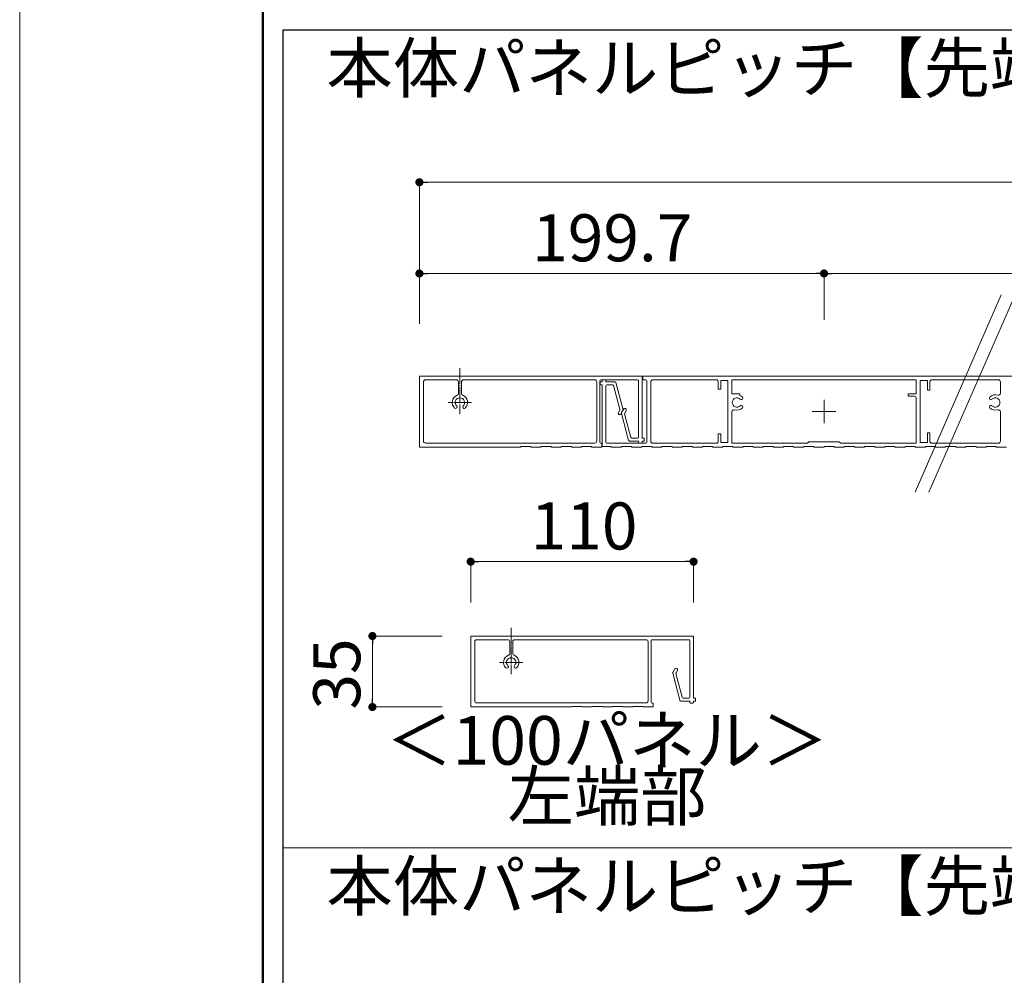
# Model space of a CAD drawing. Units: millimetres. Extents: x 0 to 1680, y 0 to 1188.
# Drawn here: x 0 to 243, y 279 to 515 of the extents above; entities that cross this region are included whole.
import ezdxf
from ezdxf.enums import TextEntityAlignment as Align

# ---------------------------------------------------------------- set-up
doc = ezdxf.new("R2010")
doc.units = ezdxf.units.MM
doc.linetypes.add('CENTER2', pattern=[23, 20, -1, 1, -1])
doc.layers.get('DEFPOINTS').update_dxf_attribs({"lineweight": 9})
for name, color, linetype, lineweight in [('寸法線', 252, 'Continuous', 13), ('文字', 252, 'Continuous', 18), ('本体パネル', 7, 'Continuous', 13), ('枠', 7, 'Continuous', 20)]:
    doc.layers.add(name, color=color, linetype=linetype, lineweight=lineweight)
doc.styles.add('スタイル4', font='simplex.shx', dxfattribs={"bigfont": 'extfont2.shx'})

msp = doc.modelspace()

# ---------------------------------------------------------------- linework, layer by layer
at = {"color": 0, "linetype": 'ByBlock', "lineweight": -2}
for p, q in [((99.62, 474.93), (100.62, 474.93)), ((99.62, 452.43), (100.62, 452.43)), ((197.47, 452.43), (196.47, 452.43)), ((199.47, 452.43), (200.47, 452.43)), ((112.28, 381.35), (113.28, 381.35)), ((165.28, 381.35), (164.28, 381.35)), ((87.03, 362), (87.03, 361)), ((87.03, 346.5), (87.03, 347.5))]:
    msp.add_line(p, q, dxfattribs=at)
at = {"color": 0, "linetype": 'ByBlock', "const_width": 1}
for points in [[(99.12, 474.93, 1), (98.12, 474.93, 1)], [(99.12, 452.43, 1), (98.12, 452.43, 1)], [(197.97, 452.43, 1), (198.97, 452.43, 1)], [(198.97, 452.43, 1), (197.97, 452.43, 1)], [(111.78, 381.35, 1), (110.78, 381.35, 1)], [(165.78, 381.35, 1), (166.78, 381.35, 1)], [(87.03, 362.5, 1), (87.03, 363.5, 1)], [(87.03, 346, 1), (87.03, 345, 1)]]:
    msp.add_lwpolyline(points, format="xyb", close=True, dxfattribs=at)
at = {"layer": 'DEFPOINTS', "color": 8}
msp.add_line((0, 1188), (0, 0), dxfattribs=at)
at = {"layer": 'DEFPOINTS', "color": 4, "linetype": 'CENTER2', "ltscale": 0.2}
for p, q in [((108.62, 429.11), (108.62, 417.71)), ((111.52, 420.61), (105.72, 420.61))]:
    msp.add_line(p, q, dxfattribs=at)
at = {"layer": '寸法線', "linetype": 'Continuous', "ltscale": 2}
for p, q in [((98.62, 439.98), (98.62, 474.93)), ((100.62, 474.93), (496.02, 474.93)), ((98.62, 439.98), (98.62, 452.43)), ((100.62, 452.43), (196.47, 452.43)), ((198.47, 441.03), (198.47, 452.43)), ((198.47, 441.03), (198.47, 452.43)), ((200.47, 452.43), (396.17, 452.43)), ((111.28, 371.28), (111.28, 381.35)), ((164.28, 381.35), (113.28, 381.35)), ((166.28, 371.28), (166.28, 381.35)), ((104.26, 363), (87.03, 363)), ((87.03, 361), (87.03, 347.5)), ((104.26, 345.5), (87.03, 345.5))]:
    msp.add_line(p, q, dxfattribs=at)
at = {"layer": '本体パネル', "color": 3, "linetype": 'Continuous', "ltscale": 10}
for p, q in [((242.16, 447.15), (220.92, 398.51)), ((245.59, 447.15), (224.35, 398.51))]:
    msp.add_line(p, q, dxfattribs=at)
at = {"layer": '本体パネル'}
for p, q in [((153.62, 427.11), (98.62, 427.11)), ((98.62, 427.11), (98.62, 409.61)), ((99.62, 411.11), (99.62, 425.71)), ((100.12, 426.21), (107.75, 426.21)), ((108.25, 425.71), (108.25, 422.84)), ((109, 422.84), (109, 425.71)), ((109.5, 426.21), (141.87, 426.21)), ((142.37, 425.71), (142.37, 411.11)), ((143.12, 410.81), (143.12, 425.96)), ((143.22, 425.56), (143.22, 425.11)), ((143.37, 426.21), (152.47, 426.21)), ((143.72, 425.71), (143.37, 425.71)), ((143.72, 426.06), (143.72, 425.71)), ((144.47, 426.21), (143.87, 426.21)), ((144.62, 425.71), (144.62, 426.06)), ((146.85, 425.71), (144.62, 425.71)), ((148.88, 418.83), (147.09, 425.52)), ((152.72, 425.96), (152.72, 412.06)), ((153.62, 411.81), (153.62, 427.11)), ((253.47, 427.11), (153.72, 427.11)), ((153.72, 427.11), (153.72, 426.21)), ((153.72, 426.21), (154.47, 426.21)), ((154.72, 425.96), (154.72, 410.81)), ((155.72, 411.06), (155.72, 425.71)), ((156.22, 426.21), (171.87, 426.21)), ((172.37, 425.71), (172.37, 423.86)), ((172.97, 423.86), (172.97, 426.01)), ((172.97, 426.01), (174.72, 426.01)), ((174.72, 426.01), (174.72, 410.71)), ((175.72, 422.76), (175.72, 426.21)), ((175.72, 426.21), (221.22, 426.21)), ((221.22, 426.21), (221.22, 422.76)), ((222.22, 426.01), (223.97, 426.01)), ((222.22, 410.71), (222.22, 426.01)), ((223.97, 426.01), (223.97, 423.61)), ((224.57, 423.61), (224.57, 425.71)), ((225.07, 426.21), (241.47, 426.21)), ((241.97, 425.71), (241.97, 422.89)), ((143.37, 424.96), (143.72, 424.96)), ((143.72, 424.96), (143.72, 409.76)), ((144.62, 410.81), (144.62, 424.71)), ((144.87, 424.96), (146.27, 424.96)), ((146.51, 424.77), (148.08, 418.94)), ((172.37, 423.86), (172.97, 423.86)), ((177.72, 422.76), (175.72, 422.76)), ((177.72, 422.35), (177.72, 422.76)), ((221.22, 422.76), (219.22, 422.76)), ((219.22, 422.76), (219.22, 422.16)), ((223.97, 423.61), (224.57, 423.61)), ((198.47, 415.48), (198.47, 421.28)), ((219.22, 422.16), (220.72, 422.16)), ((221.22, 421.66), (221.22, 410.56)), ((148.05, 418.75), (147.72, 418.17)), ((148.37, 417.79), (148.86, 418.64)), ((148.46, 417.93), (150.25, 411.24)), ((148.98, 418.97), (148.49, 418.12)), ((149.29, 418.01), (149.63, 418.59)), ((175.72, 410.56), (175.72, 418.33)), ((195.57, 418.38), (201.37, 418.38)), ((241.97, 418.33), (241.97, 411.06)), ((150.83, 411.99), (149.27, 417.82)), ((224.57, 413.11), (223.97, 413.11)), ((223.97, 413.11), (223.97, 410.71)), ((224.57, 411.06), (224.57, 413.11)), ((141.87, 410.61), (100.12, 410.61)), ((150.5, 411.06), (152.72, 411.06)), ((152.47, 411.81), (151.07, 411.81)), ((152.72, 411.06), (152.72, 410.71)), ((153.97, 411.81), (153.62, 411.81)), ((153.62, 410.71), (153.62, 411.06)), ((153.62, 411.06), (153.97, 411.06)), ((154.12, 411.21), (154.12, 411.66)), ((172.97, 412.86), (172.37, 412.86)), ((172.37, 412.86), (172.37, 411.06)), ((172.97, 410.71), (172.97, 412.86)), ((174.72, 410.71), (172.97, 410.71)), ((194.72, 410.91), (194.37, 410.56)), ((202.22, 410.91), (194.72, 410.91)), ((202.57, 410.56), (202.22, 410.91)), ((223.97, 410.71), (222.22, 410.71)), ((98.62, 409.61), (123.62, 409.61)), ((123.62, 409.61), (123.62, 409.76)), ((123.62, 409.76), (126.12, 409.76)), ((126.12, 409.76), (126.12, 409.61)), ((126.12, 409.61), (128.62, 409.61)), ((128.62, 409.61), (128.62, 409.76)), ((128.62, 409.76), (131.12, 409.76)), ((131.12, 409.76), (131.12, 409.61)), ((131.12, 409.61), (133.62, 409.61)), ((133.62, 409.61), (133.62, 409.76)), ((133.62, 409.76), (136.12, 409.76)), ((136.12, 409.76), (136.12, 409.61)), ((136.12, 409.61), (138.62, 409.61)), ((138.62, 409.61), (138.62, 409.76)), ((138.62, 409.76), (141.12, 409.76)), ((141.12, 409.76), (141.12, 409.61)), ((141.12, 409.61), (143.62, 409.61)), ((143.62, 410.56), (143.37, 410.56)), ((143.62, 409.61), (143.62, 410.56)), ((143.72, 409.76), (145.97, 409.76)), ((154.47, 410.56), (144.87, 410.56)), ((145.97, 409.76), (145.97, 409.61)), ((145.97, 409.61), (148.47, 409.61)), ((148.47, 409.61), (148.47, 409.76)), ((148.47, 409.76), (150.97, 409.76)), ((150.97, 409.76), (150.97, 409.61)), ((150.97, 409.61), (153.47, 409.61)), ((152.87, 410.56), (153.47, 410.56)), ((153.47, 409.61), (153.47, 409.76)), ((153.47, 409.76), (155.97, 409.76)), ((155.97, 409.76), (155.97, 409.61)), ((155.97, 409.61), (158.47, 409.61)), ((171.87, 410.56), (156.22, 410.56)), ((158.47, 409.61), (158.47, 409.76)), ((158.47, 409.76), (160.97, 409.76)), ((160.97, 409.76), (160.97, 409.61)), ((160.97, 409.61), (163.47, 409.61)), ((163.47, 409.61), (163.47, 409.76)), ((163.47, 409.76), (165.97, 409.76)), ((165.97, 409.76), (165.97, 409.61)), ((165.97, 409.61), (168.47, 409.61)), ((168.47, 409.61), (168.47, 409.76)), ((168.47, 409.76), (170.97, 409.76)), ((170.97, 409.76), (170.97, 409.61)), ((170.97, 409.61), (173.47, 409.61)), ((173.47, 409.61), (173.47, 409.76)), ((173.47, 409.76), (175.97, 409.76)), ((194.37, 410.56), (175.72, 410.56)), ((175.97, 409.76), (175.97, 409.61)), ((175.97, 409.61), (178.47, 409.61)), ((178.47, 409.61), (178.47, 409.76)), ((178.47, 409.76), (180.97, 409.76)), ((180.97, 409.76), (180.97, 409.61)), ((180.97, 409.61), (183.47, 409.61)), ((183.47, 409.61), (183.47, 409.76)), ((183.47, 409.76), (185.97, 409.76)), ((185.97, 409.76), (185.97, 409.61)), ((185.97, 409.61), (188.47, 409.61)), ((188.47, 409.61), (188.47, 409.76)), ((188.47, 409.76), (190.97, 409.76)), ((190.97, 409.76), (190.97, 409.61)), ((190.97, 409.61), (193.47, 409.61)), ((193.47, 409.61), (193.47, 409.76)), ((193.47, 409.76), (195.97, 409.76)), ((195.97, 409.76), (195.97, 409.61)), ((195.97, 409.61), (198.47, 409.61)), ((198.47, 409.61), (198.47, 409.76)), ((198.47, 409.76), (200.97, 409.76)), ((200.97, 409.76), (200.97, 409.61)), ((200.97, 409.61), (203.47, 409.61)), ((221.22, 410.56), (202.57, 410.56)), ((203.47, 409.61), (203.47, 409.76)), ((203.47, 409.76), (205.97, 409.76)), ((205.97, 409.76), (205.97, 409.61)), ((205.97, 409.61), (208.47, 409.61)), ((208.47, 409.61), (208.47, 409.76)), ((208.47, 409.76), (210.97, 409.76)), ((210.97, 409.76), (210.97, 409.61)), ((210.97, 409.61), (213.47, 409.61)), ((213.47, 409.61), (213.47, 409.76)), ((213.47, 409.76), (215.97, 409.76)), ((215.97, 409.76), (215.97, 409.61)), ((215.97, 409.61), (218.47, 409.61)), ((218.47, 409.61), (218.47, 409.76)), ((218.47, 409.76), (220.97, 409.76)), ((220.97, 409.76), (220.97, 409.61)), ((220.97, 409.61), (223.47, 409.61)), ((223.47, 409.61), (223.47, 409.76)), ((223.47, 409.76), (225.97, 409.76)), ((241.47, 410.56), (225.07, 410.56)), ((225.97, 409.76), (225.97, 409.61)), ((225.97, 409.61), (228.47, 409.61)), ((228.47, 409.61), (228.47, 409.76)), ((228.47, 409.76), (230.97, 409.76)), ((230.97, 409.76), (230.97, 409.61)), ((230.97, 409.61), (233.47, 409.61)), ((233.47, 409.61), (233.47, 409.76)), ((233.47, 409.76), (235.97, 409.76)), ((235.97, 409.76), (235.97, 409.61)), ((235.97, 409.61), (238.47, 409.61)), ((238.47, 409.61), (238.47, 409.76)), ((238.47, 409.76), (240.97, 409.76)), ((240.97, 409.76), (240.97, 409.61)), ((240.97, 409.61), (243.47, 409.61)), ((166.28, 363), (111.28, 363)), ((111.28, 363), (111.28, 345.5)), ((112.78, 362.1), (120.41, 362.1)), ((122.16, 362.1), (154.53, 362.1)), ((156.03, 362.1), (165.13, 362.1)), ((166.28, 347.7), (166.28, 363)), ((112.28, 347), (112.28, 361.6)), ((120.91, 361.6), (120.91, 358.74)), ((121.66, 358.74), (121.66, 361.6)), ((155.03, 361.6), (155.03, 347)), ((155.78, 346.7), (155.78, 361.85)), ((165.38, 361.85), (165.38, 347.95)), ((161.63, 354.87), (161.15, 354.02)), ((161.12, 353.83), (162.91, 347.14)), ((163.49, 347.89), (161.93, 353.72)), ((161.95, 353.91), (162.28, 354.49)), ((165.13, 347.7), (163.73, 347.7)), ((166.63, 347.7), (166.28, 347.7)), ((166.78, 347.1), (166.78, 347.55)), ((111.28, 345.5), (136.28, 345.5)), ((154.53, 346.5), (112.78, 346.5)), ((136.28, 345.5), (136.28, 345.65)), ((136.28, 345.65), (138.78, 345.65)), ((138.78, 345.65), (138.78, 345.5)), ((138.78, 345.5), (141.28, 345.5)), ((141.28, 345.5), (141.28, 345.65)), ((141.28, 345.65), (143.78, 345.65)), ((143.78, 345.65), (143.78, 345.5)), ((143.78, 345.5), (146.28, 345.5)), ((146.28, 345.5), (146.28, 345.65)), ((146.28, 345.65), (148.78, 345.65)), ((148.78, 345.65), (148.78, 345.5)), ((148.78, 345.5), (151.28, 345.5)), ((151.28, 345.5), (151.28, 345.65)), ((151.28, 345.65), (153.78, 345.65)), ((153.78, 345.65), (153.78, 345.5)), ((153.78, 345.5), (156.28, 345.5)), ((156.28, 346.45), (156.03, 346.45)), ((156.28, 345.5), (156.28, 346.45)), ((163.15, 346.95), (165.38, 346.95)), ((165.38, 346.95), (165.38, 346.6)), ((165.53, 346.45), (166.13, 346.45)), ((166.28, 346.6), (166.28, 346.95)), ((166.28, 346.95), (166.63, 346.95))]:
    msp.add_line(p, q, dxfattribs=at)
at = {"layer": '本体パネル', "color": 4, "linetype": 'CENTER2', "lineweight": 0, "ltscale": 0.2}
for p, q in [((121.28, 365), (121.28, 353.6)), ((124.18, 356.5), (118.38, 356.5))]:
    msp.add_line(p, q, dxfattribs=at)
at = {"layer": '本体パネル'}
for centre, radius, start, end in [((100.12, 425.71), 0.5, 90, 180), ((107.75, 425.71), 0.5, 0, 90), ((109.5, 425.71), 0.5, 90, 180), ((141.87, 425.71), 0.5, 0, 90), ((143.37, 425.96), 0.25, 90, 180), ((143.37, 425.56), 0.15, 90, 180), ((143.87, 426.06), 0.15, 90, 180), ((144.47, 426.06), 0.15, 0, 90), ((146.85, 425.46), 0.25, 15, 90), ((152.47, 425.96), 0.25, 0, 90), ((154.47, 425.96), 0.25, 0, 90), ((156.22, 425.71), 0.5, 90, 180), ((171.87, 425.71), 0.5, 0, 90), ((225.07, 425.71), 0.5, 90, 180), ((241.47, 425.71), 0.5, 0, 90), ((107.75, 422.84), 0.5, 291.3819, 360), ((109.5, 422.84), 0.5, 180, 248.6181), ((143.37, 425.11), 0.15, 180, 270), ((144.87, 424.71), 0.25, 90, 180), ((146.27, 424.71), 0.25, 15, 90), ((241.47, 422.89), 0.5, 251.79, 360), ((108.62, 420.61), 1.9, 111.3819, 225.7649), ((108.62, 420.61), 1.15, 314.2351, 225.7649), ((108.62, 420.61), 1.9, 314.2351, 68.6181), ((176.97, 420.61), 1.15, 44.2351, 315.7649), ((176.97, 420.61), 1.9, 44.2351, 66.7504), ((178.06, 421.67), 0.375, 224.2351, 44.2351), ((220.72, 421.66), 0.5, 0, 90), ((239.63, 421.67), 0.375, 135.7649, 315.7649), ((240.72, 420.61), 1.9, 71.79, 135.7649), ((240.72, 420.61), 1.15, 224.2351, 135.7649), ((107.56, 419.51), 0.375, 225.7649, 45.7649), ((109.69, 419.51), 0.375, 134.2351, 314.2351), ((148.04, 417.98), 0.375, 150, 330), ((147.84, 418.87), 0.25, 330, 15), ((148.7, 418), 0.25, 150, 195), ((148.64, 418.77), 0.25, 330, 15), ((149.3, 418.78), 0.375, 330, 150), ((149.51, 417.89), 0.25, 150, 195), ((176.22, 418.33), 0.5, 71.79, 180), ((176.97, 420.61), 1.9, 251.79, 315.7649), ((178.06, 419.54), 0.375, 315.7649, 135.7649), ((239.63, 419.54), 0.375, 44.2351, 224.2351), ((240.72, 420.61), 1.9, 224.2351, 288.21), ((241.47, 418.33), 0.5, 0, 108.21), ((100.12, 411.11), 0.5, 180, 270), ((141.87, 411.11), 0.5, 270, 0), ((143.37, 410.81), 0.25, 180, 270), ((144.87, 410.81), 0.25, 180, 270), ((150.5, 411.31), 0.25, 195, 270), ((151.07, 412.06), 0.25, 195, 270), ((152.47, 412.06), 0.25, 270, 0), ((152.87, 410.71), 0.15, 180, 270), ((153.47, 410.71), 0.15, 270, 0), ((153.97, 411.66), 0.15, 0, 90), ((153.97, 411.21), 0.15, 270, 0), ((154.47, 410.81), 0.25, 270, 0), ((156.22, 411.06), 0.5, 180, 270), ((171.87, 411.06), 0.5, 270, 0), ((225.07, 411.06), 0.5, 180, 270), ((241.47, 411.06), 0.5, 270, 0), ((112.78, 361.6), 0.5, 90, 180), ((120.41, 361.6), 0.5, 0, 90), ((122.16, 361.6), 0.5, 90, 180), ((154.53, 361.6), 0.5, 0, 90), ((156.03, 361.85), 0.25, 90, 180), ((165.13, 361.85), 0.25, 0, 90), ((121.28, 356.5), 1.9, 111.3819, 225.7649), ((121.28, 356.5), 1.15, 314.2351, 225.7649), ((120.41, 358.74), 0.5, 291.3819, 360), ((122.16, 358.74), 0.5, 180, 248.6181), ((121.28, 356.5), 1.9, 314.2351, 68.6181), ((120.22, 355.41), 0.375, 225.7649, 45.7649), ((122.34, 355.41), 0.375, 134.2351, 314.2351), ((161.96, 354.68), 0.375, 330, 150), ((161.36, 353.89), 0.25, 150, 195), ((162.17, 353.79), 0.25, 150, 195), ((163.73, 347.95), 0.25, 195, 270), ((165.13, 347.95), 0.25, 270, 0), ((166.63, 347.55), 0.15, 0, 90), ((112.78, 347), 0.5, 180, 270), ((154.53, 347), 0.5, 270, 0), ((156.03, 346.7), 0.25, 180, 270), ((163.15, 347.2), 0.25, 195, 270), ((165.53, 346.6), 0.15, 180, 270), ((166.13, 346.6), 0.15, 270, 0), ((166.63, 347.1), 0.15, 270, 0)]:
    msp.add_arc(centre, radius, start, end, dxfattribs=at)
at = {"layer": '枠', "lineweight": 50}
msp.add_line((60, 1160), (60, 28), dxfattribs=at)
at = {"layer": '枠', "lineweight": 30}
for p, q in [((65, 512.53), (998.29, 512.53)), ((65, 109), (65, 512.53)), ((65, 512.53), (998.29, 512.53)), ((65, 109), (65, 512.53))]:
    msp.add_line(p, q, dxfattribs=at)
at = {"layer": '枠', "lineweight": 18}
for p, q in [((65, 512.53), (531.64, 512.53)), ((65, 310.76), (65, 512.53)), ((531.64, 310.76), (65, 310.76)), ((65, 310.76), (531.64, 310.76)), ((65, 109), (65, 310.76))]:
    msp.add_line(p, q, dxfattribs=at)

# ---------------------------------------------------------------- texts
at = {"layer": '寸法線', "style": 'スタイル4'}
for s, p in [('199.7', (126.45, 455.43)), ('110', (126.08, 384.35))]:
    msp.add_text(s, height=11.6, dxfattribs=at).set_placement(p)
msp.add_text('35', height=11.6, rotation=90, dxfattribs=at).set_placement((84.03, 344.86))
at = {"layer": '文字', "color": 7, "ltscale": 5, "style": 'スタイル4'}
for s, p in [('本体パネルピッチ【先端Ｔ／Ｎ／Ｇ（先端のみ樋タイプ）】', (75.7, 497.11)), ('本体パネルピッチ【先端Ｇ（三方樋タイプ）】', (75.7, 295.34))]:
    msp.add_text(s, height=12, dxfattribs=at).set_placement(p)
at = {"layer": '文字', "color": 7, "ltscale": 10, "style": 'スタイル4'}
for s, p in [('＜100パネル＞', (144.94, 335.71)), ('左端部', (144.94, 321.99))]:
    msp.add_text(s, height=12, dxfattribs=at).set_placement(p, align=Align.MIDDLE)

doc.saveas('drawing.dxf')
